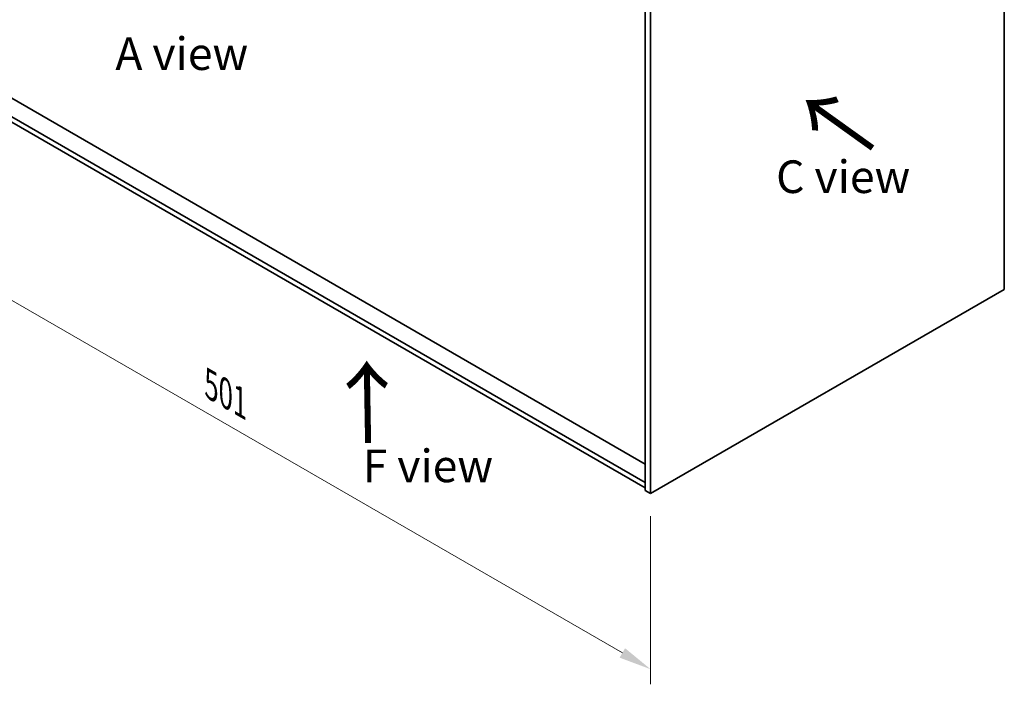
# Model space of a CAD drawing. Units: millimetres. Extents: x 87 to 12669, y 48 to 1734.
# Drawn here: x 420 to 872, y 957 to 1262 of the extents above; entities that cross this region are included whole.
import ezdxf

# ---------------------------------------------------------------- set-up
doc = ezdxf.new("R2010")
doc.units = ezdxf.units.MM
doc.header["$LTSCALE"] = 6
doc.layers.get('Defpoints').update_dxf_attribs({"lineweight": 25})
for name, color, linetype, lineweight in [('Dimension (ISO)', 7, 'Continuous', 18), ('Symbol (ISO)', 7, 'Continuous', 18), ('Visible (ISO)', 7, 'Continuous', 35)]:
    doc.layers.add(name, color=color, linetype=linetype, lineweight=lineweight)
doc.styles.add('Note Text (TK)', font='txt')
doc.dimstyles.new('Default - Method 1b (TK)', dxfattribs={"dimscale": 6, "dimtxt": 2.5, "dimasz": 2.5, "dimexe": 1, "dimexo": 1.5, "dimgap": 1, "dimtad": 1, "dimtoh": 1, "dimrnd": 1e-08, "dimdsep": 46, "dimtxsty": 'Note Text (TK)', "dimcen": 0.09, "dimdle": 5, "dimclrd": 100, "dimclre": 100, "dimclrt": 7, "dimadec": 1, "dimazin": 1, "dimtfac": 1, "dimtmove": 0, "dimatfit": 3, "dimfxl": 1, "dimtolj": 1, "dimlwd": -1, "dimlwe": -1, "dimarcsym": 0})

# ---------------------------------------------------------------- blocks, each defined once
blk = doc.blocks.new('*D6')
at = {"layer": 'Defpoints', "color": 0}
for p in [(355.52, 1248.9), (709.78, 1044.37), (709.78, 963.62)]:
    blk.add_point(p, dxfattribs=at)
at = {"layer": 'Dimension (ISO)', "color": 100}
for p, q in [((355.52, 1238.51), (355.52, 1161.22)), ((368.51, 1160.65), (696.79, 971.12)), ((709.78, 1033.98), (709.78, 956.69))]:
    blk.add_line(p, q, dxfattribs=at)
for points in [[(369.76, 1162.82), (367.26, 1158.49), (355.52, 1168.15)], [(698.04, 973.28), (695.54, 968.95), (709.78, 963.62)]]:
    blk.add_solid(points, dxfattribs=at)
at = {"layer": 'Dimension (ISO)', "color": 7, "insert": (507.65, 1094.32), "char_height": 15, "attachment_point": 4, "rotation": 330, "style": 'Note Text (TK)'}
blk.add_mtext('\\A1;{\\Q-30.000;\\W0.816;\\H0.816x;501}', dxfattribs=at)

msp = doc.modelspace()

# ---------------------------------------------------------------- linework, layer by layer
at = {"layer": 'Visible (ISO)'}
for p, q in [((872.4155, 1138.2677), (872.4155, 1382.4002)), ((707.3061, 1289.9319), (707.3061, 1045.7994)), ((709.7809, 1288.503), (709.7809, 1044.3706)), ((707.3061, 1057.9652), (364.2886, 1256.0065)), ((707.3061, 1049.4737), (358.3489, 1250.9442)), ((358.3489, 1248.4947), (707.3061, 1047.0242)), ((709.7809, 1044.3706), (872.4155, 1138.2677)), ((709.7809, 1044.3706), (707.3061, 1045.7994))]:
    msp.add_line(p, q, dxfattribs=at)

# ---------------------------------------------------------------- texts
at = {"layer": 'Symbol (ISO)', "color": 7, "char_height": 15, "attachment_point": 4, "line_spacing_factor": 1.5, "style": 'Note Text (TK)'}
for s, insert, width in [('{\\fＭＳ Ｐゴシック|b0|i0;A view}', (463.6722, 1246.6695), 62.2807), ('{\\fＭＳ Ｐゴシック|b0|i0;C view}', (767.4832, 1190.0832), 62.982459), ('{\\fＭＳ Ｐゴシック|b0|i0;F view}', (577.4212, 1057.121), 60.438595)]:
    msp.add_mtext(s, dxfattribs=dict(at, insert=insert, width=width))
at = {"layer": 'Symbol (ISO)', "color": 7, "char_height": 30, "width": 44.912281, "attachment_point": 4, "line_spacing_factor": 1.5, "style": 'Note Text (TK)'}
for insert, rotation in [((813.4633, 1202.7967), 144.357665), ((580.4725, 1066.0509), 90.999721)]:
    msp.add_mtext('{\\fＭＳ Ｐゴシック|b0|i0;\\H30.0000;→}', dxfattribs=dict(at, insert=insert, rotation=rotation))

# ---------------------------------------------------------------- dimensions: what is measured, and where the dimension line sits
at = {"layer": 'Dimension (ISO)', "color": 100}
dim = msp.add_linear_dim(base=(709.7809, 963.6196), p1=(355.5204, 1248.903), p2=(709.7809, 1044.3706), angle=150, text='{\\Q-30.000;\\W0.816;\\H0.816x;<>}', dimstyle='Default - Method 1b (TK)', override={"dimgap": 1, "dimtoh": 0, "dimdec": 2, "dimlfac": 1.224745, "dimtol": 0, "dimlim": 0, "dimtp": 0, "dimtm": 0, "dimtdec": 2, "dimtofl": 0, "dimatfit": 1}, dxfattribs=at)
dim.commit()
dim.dimension.update_dxf_attribs({"geometry": '*D6', "text_midpoint": (509.8433, 1079.0536), "dimtype": 160})

doc.saveas('drawing.dxf')
